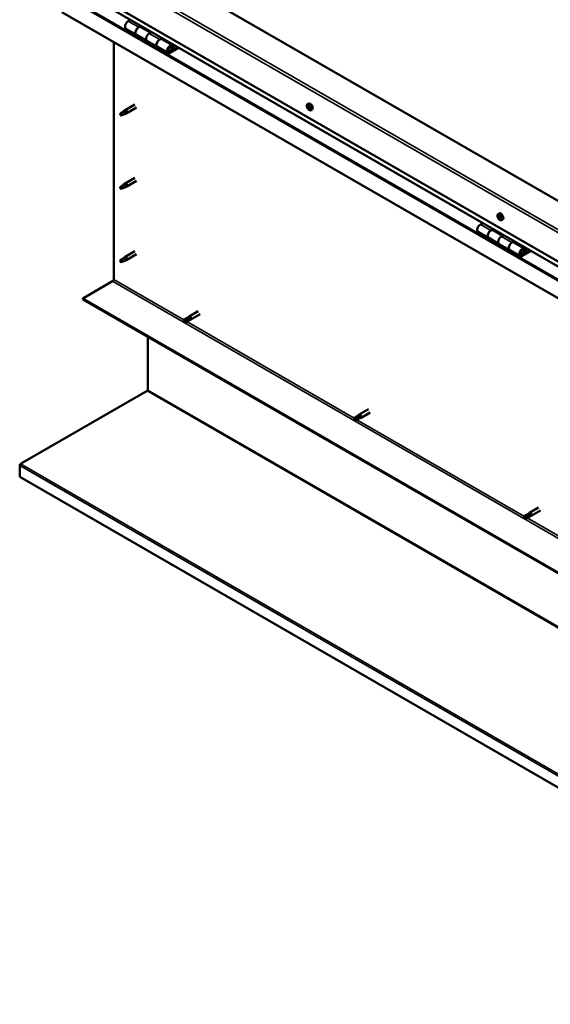
# Model space of a CAD drawing. Units: millimetres. Extents: x -6400 to 24480, y 3036 to 8837.
# Drawn here: x 21171 to 21884, y 3036 to 4362 of the extents above; entities that cross this region are included whole.
import ezdxf

# ---------------------------------------------------------------- set-up
doc = ezdxf.new("R2010")
doc.units = ezdxf.units.MM
doc.header["$LTSCALE"] = 25
doc.layers.add('Visible (ISO)', color=7, linetype='Continuous', lineweight=50)
doc.layers.add('Visible Narrow (ISO)', color=7, linetype='Continuous', lineweight=35)

msp = doc.modelspace()

# ---------------------------------------------------------------- linework, layer by layer
at = {"layer": 'Visible (ISO)'}
for p, q in [((22401.3, 3825.1), (21305.3, 4457.9)), ((21234.5, 4417), (22401.3, 3743.4)), ((22401.3, 3737), (21242, 4406.3)), ((22401.3, 3694), (21227.5, 4371.7)), ((21319.8, 4361.4), (21316.6, 4359.5)), ((21313.6, 4349.4), (21327.7, 4341.2)), ((21330.7, 4351.3), (21334, 4353.2)), ((21346.6, 4344.2), (21333.7, 4351.6)), ((21335.4, 4352.4), (21333.9, 4351.5)), ((21334.3, 4351.7), (21334.6, 4351.5)), ((21334.5, 4351.1), (21334.6, 4351.5)), ((21334.6, 4351.5), (21336, 4351.7)), ((21335.1, 4352.2), (21336, 4351.7)), ((21336, 4351.7), (21335.6, 4350.5)), ((21341.9, 4333.1), (21327.7, 4341.2)), ((21348.1, 4345), (21344.9, 4343.1)), ((21359, 4335), (21362.2, 4336.9)), ((21376.1, 4327.1), (21362, 4335.3)), ((21363.7, 4336), (21362.2, 4335.2)), ((21362.6, 4335.4), (21362.9, 4335.2)), ((21362.8, 4334.8), (21362.9, 4335.2)), ((21362.9, 4335.2), (21364.2, 4335.4)), ((21363.4, 4335.9), (21364.2, 4335.4)), ((21364.2, 4335.4), (21363.9, 4334.2)), ((21297.1, 4011.9), (21297.1, 4331.5)), ((21341.9, 4333.1), (21356, 4324.9)), ((21370.1, 4316.7), (21356, 4324.9)), ((21383.5, 4324.6), (21373.1, 4318.7)), ((21384.9, 4323.8), (21373.1, 4317)), ((21377.1, 4321.3), (21374.8, 4322.6)), ((21375.8, 4324.6), (21377.1, 4321.3)), ((21378.4, 4322.6), (21377.1, 4325.9)), ((21377.1, 4321.3), (21378.4, 4322.6)), ((21325.6, 4247.5), (21312.5, 4239.9)), ((21328, 4243.3), (21314.9, 4235.7)), ((21557.9, 4247.9), (21559.2, 4248.7)), ((21558, 4243.6), (21559.1, 4244.3)), ((21558.9, 4244.8), (21559.4, 4245)), ((21559.7, 4241.7), (21560.5, 4242.2)), ((21560.6, 4242.8), (21560.7, 4242.9)), ((21307.2, 4235.7), (21306.3, 4233.5)), ((21307.2, 4232.3), (21306.3, 4233.5)), ((21311.2, 4238), (21307.2, 4235.7)), ((21308.5, 4233.1), (21307.2, 4232.3)), ((21310.4, 4238.3), (21312.5, 4239.8)), ((21313.1, 4239.3), (21311.2, 4238)), ((21313, 4234.9), (21314.9, 4235.7)), ((21562.6, 4239.7), (21564, 4240.4)), ((21325.6, 4148.7), (21312.5, 4141.1)), ((21307.2, 4136.9), (21306.3, 4134.7)), ((21311.2, 4139.2), (21307.2, 4136.9)), ((21310.4, 4139.5), (21312.5, 4141.1)), ((21313.1, 4140.5), (21311.2, 4139.2)), ((21313, 4136.1), (21314.9, 4136.9)), ((21328, 4144.5), (21314.9, 4136.9)), ((21307.2, 4133.5), (21306.3, 4134.7)), ((21308.5, 4134.3), (21307.2, 4133.5)), ((21814.2, 4099.9), (21815.5, 4100.7)), ((21814.3, 4095.8), (21815.5, 4096.4)), ((21815.3, 4096.8), (21815.8, 4097)), ((21793.6, 4087.8), (21790.3, 4086)), ((21815.9, 4093.7), (21816.8, 4094.2)), ((21816.9, 4094.7), (21817.1, 4094.8)), ((21819, 4091.7), (21820.3, 4092.5)), ((21787.3, 4075.9), (21801.5, 4067.7)), ((21804.5, 4077.8), (21807.7, 4079.7)), ((21820.4, 4070.6), (21807.5, 4078.1)), ((21809.1, 4078.8), (21807.6, 4078)), ((21808, 4078.2), (21808.4, 4078)), ((21808.3, 4077.6), (21808.4, 4078)), ((21808.4, 4078), (21809.7, 4078.2)), ((21808.9, 4078.7), (21809.7, 4078.2)), ((21809.7, 4078.2), (21809.4, 4077)), ((21821.9, 4071.5), (21818.6, 4069.6)), ((21815.6, 4059.5), (21801.5, 4067.7)), ((21815.6, 4059.5), (21829.8, 4051.4)), ((21832.8, 4061.5), (21836, 4063.3)), ((21849.9, 4053.6), (21835.8, 4061.8)), ((21837.4, 4062.5), (21835.9, 4061.7)), ((21836.3, 4061.9), (21836.7, 4061.7)), ((21836.6, 4061.3), (21836.7, 4061.7)), ((21836.7, 4061.7), (21838, 4061.9)), ((21837.2, 4062.4), (21838, 4061.9)), ((21838, 4061.9), (21837.7, 4060.7)), ((21325.6, 4049.9), (21312.5, 4042.3)), ((21328, 4045.7), (21314.9, 4038.2)), ((21843.9, 4043.2), (21829.8, 4051.4)), ((21857.2, 4051.1), (21846.9, 4045.1)), ((21858.6, 4050.3), (21846.9, 4043.5)), ((21850.8, 4047.8), (21848.5, 4049.1)), ((21849.6, 4051), (21850.8, 4047.8)), ((21850.8, 4047.8), (21852.1, 4049.1)), ((21852.1, 4049.1), (21850.9, 4052.4)), ((21307.2, 4038.1), (21306.3, 4035.9)), ((21307.2, 4034.8), (21306.3, 4035.9)), ((21311.2, 4040.4), (21307.2, 4038.1)), ((21308.5, 4035.5), (21307.2, 4034.8)), ((21310.4, 4040.7), (21312.5, 4042.3)), ((21313.1, 4041.7), (21311.2, 4040.4)), ((21313, 4037.3), (21314.9, 4038.1)), ((21255.8, 3986.3), (21295.7, 4009.4)), ((22401.3, 3325), (21255.8, 3986.3)), ((21255.8, 3986.3), (21255.8, 3985.1)), ((21255.8, 3985.1), (22401.3, 3323.8)), ((21410.8, 3969.2), (21398.5, 3962.1)), ((21413.2, 3965.1), (21400.9, 3957.9)), ((21396.1, 3960.3), (21392, 3958)), ((21392, 3955.6), (21392.2, 3955.7)), ((21394.1, 3956.8), (21392.2, 3955.7)), ((21398.2, 3959.1), (21394.1, 3956.8)), ((21398.2, 3956.8), (21394.1, 3954.4)), ((21396.1, 3960.3), (21398.4, 3962)), ((21398.1, 3956.8), (21400.8, 3957.9)), ((21400.2, 3960.3), (21398.2, 3959.1)), ((21343.1, 3862.9), (21343.1, 3934.7)), ((21171.9, 3763.6), (21342.2, 3861.8)), ((21639.8, 3837.1), (21627.4, 3829.9)), ((21642.2, 3832.9), (21629.8, 3825.8)), ((21625, 3828.2), (21621, 3825.8)), ((21621, 3823.4), (21621.2, 3823.6)), ((21623, 3824.6), (21621.2, 3823.6)), ((21627.1, 3827), (21623, 3824.6)), ((21627.1, 3824.6), (21623, 3822.3)), ((21625, 3828.1), (21627.3, 3829.9)), ((21627, 3824.6), (21629.7, 3825.7)), ((21629.1, 3828.1), (21627.1, 3827)), ((21170.7, 3746), (21170.7, 3761.5)), ((22400.2, 3036.1), (21170.7, 3746)), ((21868.7, 3704.9), (21856.3, 3697.7)), ((21871.1, 3700.7), (21858.7, 3693.6)), ((21854, 3696), (21849.9, 3693.6)), ((21849.9, 3691.3), (21850.1, 3691.4)), ((21851.9, 3692.5), (21850.1, 3691.4)), ((21856, 3694.8), (21851.9, 3692.5)), ((21856, 3692.4), (21851.9, 3690.1)), ((21853.9, 3696), (21856.2, 3697.7)), ((21858, 3696), (21856, 3694.8)), ((21856, 3692.4), (21858.6, 3693.5))]:
    msp.add_line(p, q, dxfattribs=at)
for centre in [(21564.7, 4246.4), (21821.1, 4098.4)]:
    msp.add_arc(centre, 8, 204.1421, 215.8579, dxfattribs=at)
for centre, major_axis, start_param, end_param in [((21316.6, 4354.6), (-3, -5.2), 3.926991, 6.283185), ((21330.7, 4346.4), (3, 5.2), 0, 3.141593), ((21330.7, 4346.4), (-3, -5.2), 3.926991, 6.283923), ((21344.9, 4338.2), (-3, -5.2), 3.926991, 6.283185), ((21344.9, 4338.2), (-3, -5.2), 3.926991, 6.283185), ((21359, 4330.1), (3, 5.2), 0, 3.141593), ((21359, 4330.1), (-3, -5.2), 3.926991, 6.283923), ((21373.1, 4321.9), (3, 5.2), 5.846853, 10.210176), ((21373.1, 4321.9), (-2, -3.46), 2.70526, 7.068583), ((21559.3, 4243.2), (-1.1, 1.91), 0.311168, 1.163783), ((21558.2, 4243.2), (-0.225, 0.39), 6.206321, 7.047911), ((21558.2, 4244.6), (0.225, -0.39), 3.851818, 4.693408), ((21557.6, 4244.3), (0.394, -0.682), 6.206321, 7.835001), ((21558.2, 4243.2), (0.225, -0.39), 4.899015, 5.740606), ((21559.3, 4243.2), (-1.1, 1.91), 1.358365, 2.210981), ((21559.3, 4243.2), (-1.1, 1.91), 5.547155, 6.399771), ((21558.2, 4244.6), (-0.225, 0.39), 5.159123, 6.000713), ((21558.4, 4242.1), (0.394, -0.682), 0.970333, 2.599013), ((21558.5, 4245.4), (0.394, -0.682), 5.159123, 6.787803), ((21559.2, 4241.8), (0.225, -0.39), 4.111926, 4.953516), ((21559.4, 4244.7), (-0.225, 0.39), 5.946213, 6.787803), ((21559.3, 4243.9), (-0.225, 0.39), 0.12752, 2.599013), ((21558.7, 4245), (0.394, -0.682), 0, 1.21223), ((21561.6, 4244.6), (-2.38, 4.11), 3.141593, 6.283185), ((21559.5, 4242.8), (0.394, -0.682), 0.970333, 2.599013), ((21559.2, 4241.8), (0.225, -0.39), 5.946213, 6.787803), ((21559.3, 4243.2), (1.1, -1.91), 5.547155, 6.399771), ((21559.3, 4243.2), (1.1, -1.91), 1.358365, 2.210981), ((21559.4, 4244.7), (-0.225, 0.39), 4.111926, 4.953516), ((21560.1, 4241), (-0.394, 0.682), 5.159123, 6.787803), ((21560.2, 4244.4), (-0.394, 0.682), 0.970333, 2.599013), ((21560.4, 4242.5), (0.225, -0.39), 4.111926, 5.429537), ((21560.4, 4243.3), (-0.225, 0.39), 4.899015, 5.740606), ((21560.4, 4241.8), (0.225, -0.39), 5.159123, 6.000713), ((21561, 4242.2), (-0.394, 0.682), 6.206321, 7.835001), ((21560.4, 4243.3), (0.225, -0.39), 6.206321, 7.047911), ((21560.4, 4241.8), (-0.225, 0.39), 3.851818, 4.693408), ((21559.3, 4243.2), (1.1, -1.91), 0.311168, 1.163783), ((21307.2, 4234), (1.02, -1.78), 3.861865, 5.497787), ((21307.2, 4234), (-1.02, 1.78), 3.861865, 5.497787), ((21311.2, 4236.4), (1.02, -1.78), 0.133634, 2.356194), ((21313.7, 4237.8), (1.2, -2.08), 6.213805, 9.494158), ((21307.2, 4135.2), (1.02, -1.78), 3.861865, 5.497787), ((21307.2, 4135.2), (-1.02, 1.78), 3.861865, 5.497787), ((21311.2, 4137.6), (1.02, -1.78), 0.133634, 2.356194), ((21313.7, 4139), (1.2, -2.08), 6.213805, 9.494158), ((21815.6, 4095.2), (-1.1, 1.91), 0.249377, 1.101993), ((21814.5, 4095.3), (-0.225, 0.39), 6.14453, 6.98612), ((21814.6, 4096.7), (0.225, -0.39), 3.790027, 4.631617), ((21813.9, 4096.4), (0.394, -0.682), 6.14453, 7.77321), ((21815.6, 4095.2), (-1.1, 1.91), 5.485365, 6.33798), ((21814.6, 4096.7), (-0.225, 0.39), 5.097333, 5.938923), ((21814.9, 4097.4), (0.394, -0.682), 5.097333, 6.726013), ((21815.6, 4096), (-0.225, 0.39), 0.230258, 2.537222), ((21817.9, 4096.6), (-2.38, 4.11), 3.141593, 6.283185), ((21815.8, 4096.6), (-0.225, 0.39), 5.884422, 6.726013), ((21815.1, 4097.1), (0.394, -0.682), 0, 1.004268), ((21815.8, 4094.9), (0.394, -0.682), 0.908542, 2.537222), ((21815.6, 4095.2), (1.1, -1.91), 1.296575, 2.14919), ((21815.8, 4096.6), (-0.225, 0.39), 4.050135, 4.891725), ((21816.6, 4096.2), (-0.394, 0.682), 0.908542, 2.537222), ((21816.8, 4095.2), (-0.225, 0.39), 4.837225, 5.678815), ((21790.3, 4081.1), (-3, -5.2), 3.926991, 6.283185), ((21814.5, 4095.3), (0.225, -0.39), 4.837225, 5.678815), ((21815.6, 4095.2), (-1.1, 1.91), 1.296575, 2.14919), ((21814.6, 4094.2), (0.394, -0.682), 0.908542, 2.537222), ((21815.5, 4093.9), (0.225, -0.39), 4.050135, 4.891725), ((21815.5, 4093.9), (0.225, -0.39), 5.884422, 6.726013), ((21815.6, 4095.2), (1.1, -1.91), 5.485365, 6.33798), ((21816.3, 4093), (-0.394, 0.682), 5.097333, 6.726013), ((21816.6, 4094.5), (0.225, -0.39), 4.050135, 5.53768), ((21816.6, 4093.8), (0.225, -0.39), 5.097333, 5.938923), ((21817.3, 4094.1), (-0.394, 0.682), 6.14453, 7.77321), ((21816.6, 4093.8), (-0.225, 0.39), 3.790027, 4.631617), ((21815.6, 4095.2), (1.1, -1.91), 0.249377, 1.101993), ((21816.8, 4095.2), (0.225, -0.39), 6.14453, 6.98612), ((21804.5, 4072.9), (-3, -5.2), 3.926991, 6.283185), ((21804.5, 4072.9), (3, 5.2), 0, 3.141593), ((21818.6, 4064.7), (-3, -5.2), 3.926991, 6.283185), ((21818.6, 4064.7), (-3, -5.2), 3.926991, 6.283185), ((21832.8, 4056.6), (3, 5.2), 0, 3.141593), ((21832.8, 4056.6), (-3, -5.2), 3.926991, 6.283185), ((21313.7, 4040.2), (1.2, -2.08), 6.213805, 9.494158), ((21846.9, 4048.4), (3, 5.2), 5.846853, 10.210176), ((21846.9, 4048.4), (-2, -3.46), 2.70526, 7.068583), ((21307.2, 4036.4), (1.02, -1.78), 3.861865, 5.497787), ((21307.2, 4036.4), (-1.02, 1.78), 3.861865, 5.497787), ((21311.2, 4038.8), (1.02, -1.78), 0.133634, 2.356194), ((21295.7, 4011), (-1, -1.73), 0.785398, 2.356194), ((21393.1, 3956.2), (-1.02, 1.78), 6.21806, 7.853982), ((21393.1, 3956.2), (1.02, -1.78), 6.21806, 7.853982), ((21397.1, 3958.6), (-1.02, 1.78), 5.631421, 6.283185), ((21397.1, 3958.6), (1.02, -1.78), 0, 1.570796), ((21399.7, 3960), (1.2, -2.08), 6.213805, 9.494158), ((21341.7, 3862.1), (-1, -1.73), 1.963495, 2.356194), ((21622, 3824), (-1.02, 1.78), 6.21806, 7.853982), ((21622, 3824), (1.02, -1.78), 6.21806, 7.853982), ((21626.1, 3826.4), (-1.02, 1.78), 5.631421, 6.283185), ((21626.1, 3826.4), (1.02, -1.78), 0, 1.570796), ((21628.6, 3827.8), (1.2, -2.08), 6.213805, 9.494158), ((21173.2, 3762.9), (-1.75, -3.03), 5.105088, 5.497787), ((21857.5, 3695.7), (1.2, -2.08), 6.213805, 9.494158), ((21850.9, 3691.9), (-1.02, 1.78), 6.21806, 7.853982), ((21850.9, 3691.9), (1.02, -1.78), 6.21806, 7.853982), ((21855, 3694.2), (-1.02, 1.78), 5.631421, 6.283185), ((21855, 3694.2), (1.02, -1.78), 0, 1.570796)]:
    msp.add_ellipse(centre, major_axis=major_axis, ratio=0.57735, start_param=start_param, end_param=end_param, dxfattribs=at)
for points, knots in [([(21370.6, 4319), (21370.7, 4319), (21370.8, 4318.9), (21371.1, 4318.9), (21371.4, 4318.9), (21372, 4319.1), (21372.3, 4319.3), (21372.9, 4319.7), (21373.2, 4319.9), (21373.7, 4320.5), (21374, 4320.9), (21374.4, 4321.6), (21374.6, 4322), (21374.8, 4322.7), (21374.9, 4323.1), (21375, 4323.9), (21375, 4324.2), (21374.9, 4324.9), (21374.7, 4325.2), (21374.5, 4325.5), (21374.5, 4325.5), (21374.4, 4325.6)], [0.923843, 0.923843, 0.923843, 0.923843, 0.99245, 0.99245, 1.275856, 1.275856, 1.603156, 1.603156, 1.945171, 1.945171, 2.284478, 2.284478, 2.621844, 2.621844, 2.960749, 2.960749, 3.30275, 3.30275, 3.633096, 3.633096, 3.684957, 3.684957, 3.684957, 3.684957]), ([(21557.4, 4243.1), (21557.3, 4243.5), (21557.1, 4243.9), (21556.9, 4244.7), (21556.9, 4245.1), (21556.8, 4245.8), (21556.9, 4246.2), (21557, 4246.8), (21557.1, 4247.1), (21557.4, 4247.6), (21557.6, 4247.8), (21557.9, 4247.9)], [1.436943, 1.436943, 1.436943, 1.436943, 1.715929, 1.715929, 1.994914, 1.994914, 2.2739, 2.2739, 2.552885, 2.552885, 2.831871, 2.831871, 2.831871, 2.831871]), ([(21558, 4243), (21558, 4243.1), (21557.9, 4243.1), (21557.9, 4243.2), (21557.9, 4243.3), (21557.9, 4243.3), (21557.8, 4243.4), (21557.8, 4243.4)], [0.17438702, 0.17438702, 0.17438702, 0.17438702, 0.18896797, 0.18896797, 0.20586323, 0.20586323, 0.21737852, 0.21737852, 0.21737852, 0.21737852]), ([(21557.9, 4244.9), (21557.9, 4244.9), (21557.9, 4244.9), (21558, 4245), (21558, 4245), (21558, 4245.1), (21558, 4245.1), (21558.1, 4245.1)], [0.17438702, 0.17438702, 0.17438702, 0.17438702, 0.18896797, 0.18896797, 0.20586323, 0.20586323, 0.21737851, 0.21737851, 0.21737851, 0.21737851]), ([(21562.6, 4239.7), (21562.4, 4239.5), (21562.1, 4239.5), (21561.5, 4239.4), (21561.2, 4239.5), (21560.6, 4239.7), (21560.3, 4239.8), (21559.7, 4240.2), (21559.4, 4240.4), (21558.8, 4241), (21558.5, 4241.3), (21558.2, 4241.7)], [5.973463, 5.973463, 5.973463, 5.973463, 6.252449, 6.252449, 6.531434, 6.531434, 6.81042, 6.81042, 7.089405, 7.089405, 7.368391, 7.368391, 7.368391, 7.368391]), ([(21559.4, 4241.4), (21559.3, 4241.4), (21559.3, 4241.4), (21559.2, 4241.4), (21559.2, 4241.5), (21559.1, 4241.5), (21559.1, 4241.6), (21559.1, 4241.6)], [0.17438702, 0.17438702, 0.17438702, 0.17438702, 0.18896797, 0.18896797, 0.20586323, 0.20586323, 0.21737852, 0.21737852, 0.21737852, 0.21737852]), ([(21559.2, 4245.1), (21559.3, 4245.1), (21559.3, 4245.1), (21559.4, 4245), (21559.4, 4245), (21559.5, 4244.9), (21559.5, 4244.9), (21559.5, 4244.9)], [0.17438702, 0.17438702, 0.17438702, 0.17438702, 0.18896797, 0.18896797, 0.20586323, 0.20586323, 0.21737851, 0.21737851, 0.21737851, 0.21737851]), ([(21560.7, 4241.6), (21560.7, 4241.6), (21560.7, 4241.5), (21560.6, 4241.5), (21560.6, 4241.4), (21560.6, 4241.4), (21560.5, 4241.4), (21560.5, 4241.4)], [0.17438702, 0.17438702, 0.17438702, 0.17438702, 0.18896797, 0.18896797, 0.20586323, 0.20586323, 0.21737852, 0.21737852, 0.21737852, 0.21737852]), ([(21560.6, 4243.5), (21560.6, 4243.4), (21560.7, 4243.4), (21560.7, 4243.3), (21560.7, 4243.2), (21560.7, 4243.1), (21560.7, 4243.1), (21560.7, 4243.1)], [0.17438702, 0.17438702, 0.17438702, 0.17438702, 0.18896797, 0.18896797, 0.20586323, 0.20586323, 0.21737852, 0.21737852, 0.21737852, 0.21737852]), ([(21305.7, 4235), (21305.9, 4235.1), (21306.2, 4235.3), (21307, 4235.8), (21307.5, 4236.2), (21308.6, 4237), (21309.1, 4237.4), (21309.8, 4237.9), (21309.9, 4238), (21310.1, 4238)], [1.0296095, 1.0296095, 1.0296095, 1.0296095, 1.1266468, 1.1266468, 1.3399415, 1.3399415, 1.5532361, 1.5532361, 1.5988171, 1.5988171, 1.5988171, 1.5988171]), ([(21308.6, 4233.1), (21308.8, 4233.2), (21309.1, 4233.3), (21309.8, 4233.7), (21310.3, 4233.9), (21311.3, 4234.3), (21311.8, 4234.4), (21312.2, 4234.6), (21312.3, 4234.6), (21312.4, 4234.7)], [1.0298299, 1.0298299, 1.0298299, 1.0298299, 1.1268672, 1.1268672, 1.3401618, 1.3401618, 1.5534565, 1.5534565, 1.5990374, 1.5990374, 1.5990374, 1.5990374]), ([(21310.1, 4238), (21310.3, 4238.2), (21310.5, 4238.4), (21311, 4238.7), (21311.3, 4238.9), (21311.9, 4239.2), (21312.3, 4239.4), (21312.7, 4239.4), (21312.8, 4239.4), (21312.9, 4239.4), (21313, 4239.4), (21313.1, 4239.3)], [0.9722954, 0.9722954, 0.9722954, 0.9722954, 1.054543, 1.054543, 1.1645704, 1.1645704, 1.2620554, 1.2620554, 1.289972, 1.289972, 1.3178886, 1.3178886, 1.3178886, 1.3178886]), ([(21312.4, 4234.7), (21312.5, 4234.7), (21312.7, 4234.8), (21312.9, 4234.8), (21312.9, 4234.9), (21313, 4234.9)], [0.9725494, 0.9725494, 0.9725494, 0.9725494, 1.0547969, 1.0547969, 1.0865436, 1.0865436, 1.0865436, 1.0865436]), ([(21305.7, 4136.2), (21305.9, 4136.3), (21306.2, 4136.5), (21307, 4137), (21307.5, 4137.4), (21308.6, 4138.2), (21309.1, 4138.6), (21309.8, 4139.1), (21309.9, 4139.2), (21310.1, 4139.2)], [1.0296095, 1.0296095, 1.0296095, 1.0296095, 1.1266468, 1.1266468, 1.3399415, 1.3399415, 1.5532361, 1.5532361, 1.5988171, 1.5988171, 1.5988171, 1.5988171]), ([(21308.6, 4134.3), (21308.8, 4134.4), (21309.1, 4134.5), (21309.8, 4134.9), (21310.3, 4135.1), (21311.3, 4135.5), (21311.8, 4135.6), (21312.2, 4135.8), (21312.3, 4135.9), (21312.4, 4135.9)], [1.0298299, 1.0298299, 1.0298299, 1.0298299, 1.1268672, 1.1268672, 1.3401618, 1.3401618, 1.5534565, 1.5534565, 1.5990374, 1.5990374, 1.5990374, 1.5990374]), ([(21310.1, 4139.2), (21310.3, 4139.4), (21310.5, 4139.6), (21311, 4139.9), (21311.3, 4140.1), (21311.9, 4140.4), (21312.3, 4140.6), (21312.7, 4140.6), (21312.8, 4140.6), (21312.9, 4140.6), (21313, 4140.6), (21313.1, 4140.5)], [0.9722954, 0.9722954, 0.9722954, 0.9722954, 1.054543, 1.054543, 1.1645704, 1.1645704, 1.2620554, 1.2620554, 1.289972, 1.289972, 1.3178886, 1.3178886, 1.3178886, 1.3178886]), ([(21312.4, 4135.9), (21312.5, 4135.9), (21312.7, 4136), (21312.9, 4136.1), (21312.9, 4136.1), (21313, 4136.1)], [0.9725494, 0.9725494, 0.9725494, 0.9725494, 1.0547969, 1.0547969, 1.0865436, 1.0865436, 1.0865436, 1.0865436]), ([(21813.8, 4095.1), (21813.6, 4095.5), (21813.4, 4095.9), (21813.2, 4096.7), (21813.2, 4097.1), (21813.1, 4097.8), (21813.2, 4098.2), (21813.3, 4098.8), (21813.4, 4099.1), (21813.8, 4099.6), (21814, 4099.8), (21814.2, 4099.9)], [1.375152, 1.375152, 1.375152, 1.375152, 1.654138, 1.654138, 1.933123, 1.933123, 2.212109, 2.212109, 2.491094, 2.491094, 2.77008, 2.77008, 2.77008, 2.77008]), ([(21814.3, 4095.1), (21814.2, 4095.2), (21814.2, 4095.2), (21814.2, 4095.3), (21814.2, 4095.4), (21814.1, 4095.5), (21814.1, 4095.5), (21814.1, 4095.5)], [0.17438702, 0.17438702, 0.17438702, 0.17438702, 0.18896797, 0.18896797, 0.20586323, 0.20586323, 0.21737852, 0.21737852, 0.21737852, 0.21737852]), ([(21814.3, 4096.9), (21814.3, 4097), (21814.3, 4097), (21814.3, 4097.1), (21814.4, 4097.1), (21814.4, 4097.1), (21814.4, 4097.1), (21814.5, 4097.1)], [0.17438702, 0.17438702, 0.17438702, 0.17438702, 0.18896797, 0.18896797, 0.20586323, 0.20586323, 0.21737851, 0.21737851, 0.21737851, 0.21737851]), ([(21815.6, 4097), (21815.7, 4097), (21815.7, 4097), (21815.8, 4097), (21815.8, 4097), (21815.9, 4096.9), (21815.9, 4096.9), (21815.9, 4096.8)], [0.17438702, 0.17438702, 0.17438702, 0.17438702, 0.18896797, 0.18896797, 0.20586323, 0.20586323, 0.21737851, 0.21737851, 0.21737851, 0.21737851]), ([(21819, 4091.7), (21818.7, 4091.5), (21818.4, 4091.5), (21817.9, 4091.4), (21817.6, 4091.5), (21816.9, 4091.7), (21816.6, 4091.8), (21816, 4092.2), (21815.7, 4092.5), (21815.1, 4093), (21814.8, 4093.3), (21814.6, 4093.7)], [5.911673, 5.911673, 5.911673, 5.911673, 6.190658, 6.190658, 6.469644, 6.469644, 6.748629, 6.748629, 7.027615, 7.027615, 7.3066, 7.3066, 7.3066, 7.3066]), ([(21815.6, 4093.5), (21815.6, 4093.5), (21815.5, 4093.5), (21815.5, 4093.5), (21815.4, 4093.5), (21815.4, 4093.6), (21815.3, 4093.6), (21815.3, 4093.7)], [0.17438702, 0.17438702, 0.17438702, 0.17438702, 0.18896797, 0.18896797, 0.20586323, 0.20586323, 0.21737852, 0.21737852, 0.21737852, 0.21737852]), ([(21817, 4093.5), (21817, 4093.5), (21817, 4093.5), (21816.9, 4093.4), (21816.9, 4093.4), (21816.8, 4093.4), (21816.8, 4093.4), (21816.8, 4093.4)], [0.17438702, 0.17438702, 0.17438702, 0.17438702, 0.18896797, 0.18896797, 0.20586323, 0.20586323, 0.21737852, 0.21737852, 0.21737852, 0.21737852]), ([(21817, 4095.3), (21817, 4095.3), (21817, 4095.3), (21817.1, 4095.2), (21817.1, 4095.1), (21817.1, 4095), (21817.1, 4095), (21817.1, 4094.9)], [0.17438702, 0.17438702, 0.17438702, 0.17438702, 0.18896797, 0.18896797, 0.20586323, 0.20586323, 0.21737852, 0.21737852, 0.21737852, 0.21737852]), ([(21844.4, 4045.4), (21844.5, 4045.4), (21844.5, 4045.4), (21844.9, 4045.4), (21845.1, 4045.4), (21845.7, 4045.6), (21846, 4045.7), (21846.6, 4046.2), (21846.9, 4046.4), (21847.5, 4047), (21847.7, 4047.4), (21848.1, 4048.1), (21848.3, 4048.4), (21848.6, 4049.2), (21848.7, 4049.6), (21848.8, 4050.4), (21848.8, 4050.7), (21848.6, 4051.4), (21848.5, 4051.7), (21848.3, 4052), (21848.2, 4052), (21848.2, 4052)], [0.923253, 0.923253, 0.923253, 0.923253, 0.99245, 0.99245, 1.275856, 1.275856, 1.603156, 1.603156, 1.945171, 1.945171, 2.284478, 2.284478, 2.621844, 2.621844, 2.960749, 2.960749, 3.30275, 3.30275, 3.633096, 3.633096, 3.685547, 3.685547, 3.685547, 3.685547]), ([(21305.7, 4037.4), (21305.9, 4037.5), (21306.2, 4037.7), (21307, 4038.2), (21307.5, 4038.6), (21308.6, 4039.4), (21309.1, 4039.8), (21309.8, 4040.3), (21309.9, 4040.4), (21310.1, 4040.5)], [1.0296095, 1.0296095, 1.0296095, 1.0296095, 1.1266468, 1.1266468, 1.3399415, 1.3399415, 1.5532361, 1.5532361, 1.5988171, 1.5988171, 1.5988171, 1.5988171]), ([(21308.6, 4035.5), (21308.8, 4035.6), (21309.1, 4035.7), (21309.8, 4036.1), (21310.3, 4036.3), (21311.3, 4036.7), (21311.8, 4036.8), (21312.2, 4037), (21312.3, 4037.1), (21312.4, 4037.1)], [1.0298299, 1.0298299, 1.0298299, 1.0298299, 1.1268672, 1.1268672, 1.3401618, 1.3401618, 1.5534565, 1.5534565, 1.5990374, 1.5990374, 1.5990374, 1.5990374]), ([(21310.1, 4040.5), (21310.3, 4040.6), (21310.5, 4040.8), (21311, 4041.1), (21311.3, 4041.3), (21311.9, 4041.6), (21312.3, 4041.8), (21312.7, 4041.8), (21312.8, 4041.8), (21312.9, 4041.8), (21313, 4041.8), (21313.1, 4041.7)], [0.9722954, 0.9722954, 0.9722954, 0.9722954, 1.054543, 1.054543, 1.1645704, 1.1645704, 1.2620554, 1.2620554, 1.289972, 1.289972, 1.3178886, 1.3178886, 1.3178886, 1.3178886]), ([(21312.4, 4037.1), (21312.5, 4037.1), (21312.7, 4037.2), (21312.9, 4037.3), (21312.9, 4037.3), (21313, 4037.3)], [0.9725494, 0.9725494, 0.9725494, 0.9725494, 1.0547969, 1.0547969, 1.0865436, 1.0865436, 1.0865436, 1.0865436]), ([(21392.1, 3958), (21392.4, 3958.2), (21392.6, 3958.3), (21393.4, 3958.8), (21394, 3959.1), (21395.3, 3959.7), (21395.9, 3960), (21396.7, 3960.2), (21396.8, 3960.3), (21396.9, 3960.3)], [1.0296095, 1.0296095, 1.0296095, 1.0296095, 1.1266468, 1.1266468, 1.3399415, 1.3399415, 1.5532361, 1.5532361, 1.5988171, 1.5988171, 1.5988171, 1.5988171]), ([(21396.9, 3960.3), (21397.2, 3960.4), (21397.4, 3960.5), (21398, 3960.7), (21398.4, 3960.8), (21399, 3960.8), (21399.4, 3960.8), (21399.8, 3960.6), (21399.9, 3960.6), (21400, 3960.5), (21400.1, 3960.4), (21400.2, 3960.3)], [0.9722954, 0.9722954, 0.9722954, 0.9722954, 1.054543, 1.054543, 1.1645704, 1.1645704, 1.2620554, 1.2620554, 1.289972, 1.289972, 1.3178886, 1.3178886, 1.3178886, 1.3178886]), ([(21343, 3862.2), (21342.9, 3862.1), (21342.7, 3862.1), (21342.5, 3861.9), (21342.3, 3861.9), (21342.2, 3861.8)], [0, 0, 0, 0, 0.0539846, 0.0539846, 0.1079692, 0.1079692, 0.1079692, 0.1079692]), ([(21621, 3825.8), (21621.3, 3826), (21621.5, 3826.1), (21622.4, 3826.6), (21623, 3826.9), (21624.2, 3827.5), (21624.8, 3827.8), (21625.6, 3828.1), (21625.7, 3828.1), (21625.9, 3828.2)], [1.0296095, 1.0296095, 1.0296095, 1.0296095, 1.1266468, 1.1266468, 1.3399415, 1.3399415, 1.5532361, 1.5532361, 1.5988171, 1.5988171, 1.5988171, 1.5988171]), ([(21625.9, 3828.2), (21626.1, 3828.3), (21626.4, 3828.3), (21626.9, 3828.5), (21627.3, 3828.6), (21628, 3828.6), (21628.3, 3828.6), (21628.7, 3828.5), (21628.8, 3828.4), (21629, 3828.3), (21629, 3828.2), (21629.1, 3828.1)], [0.9722954, 0.9722954, 0.9722954, 0.9722954, 1.054543, 1.054543, 1.1645704, 1.1645704, 1.2620554, 1.2620554, 1.289972, 1.289972, 1.3178886, 1.3178886, 1.3178886, 1.3178886]), ([(21171.9, 3763.6), (21171.7, 3763.5), (21171.5, 3763.3), (21171.2, 3763), (21171, 3762.9), (21170.9, 3762.7)], [0, 0, 0, 0, 0.078103, 0.078103, 0.156206, 0.156206, 0.156206, 0.156206]), ([(21850, 3693.7), (21850.2, 3693.8), (21850.5, 3694), (21851.3, 3694.4), (21851.9, 3694.7), (21853.1, 3695.4), (21853.7, 3695.6), (21854.5, 3695.9), (21854.7, 3695.9), (21854.8, 3696)], [1.0296095, 1.0296095, 1.0296095, 1.0296095, 1.1266468, 1.1266468, 1.3399415, 1.3399415, 1.5532361, 1.5532361, 1.5988171, 1.5988171, 1.5988171, 1.5988171]), ([(21854.8, 3696), (21855, 3696.1), (21855.3, 3696.2), (21855.9, 3696.3), (21856.2, 3696.4), (21856.9, 3696.5), (21857.3, 3696.5), (21857.7, 3696.3), (21857.7, 3696.2), (21857.9, 3696.1), (21858, 3696), (21858, 3696)], [0.9722954, 0.9722954, 0.9722954, 0.9722954, 1.054543, 1.054543, 1.1645704, 1.1645704, 1.2620554, 1.2620554, 1.289972, 1.289972, 1.3178886, 1.3178886, 1.3178886, 1.3178886])]:
    msp.add_open_spline(points, degree=3, knots=knots, dxfattribs=at)
for points in [[(21306.3, 4233.5), (21306.1, 4234), (21305.9, 4234.4), (21305.7, 4235)], [(21306.3, 4233.5), (21307.1, 4233.4), (21307.8, 4233.3), (21308.6, 4233.1)], [(21306.3, 4134.7), (21306.1, 4135.2), (21305.9, 4135.6), (21305.7, 4136.2)], [(21306.3, 4134.7), (21307.1, 4134.6), (21307.8, 4134.5), (21308.6, 4134.3)], [(21306.3, 4035.9), (21306.1, 4036.4), (21305.9, 4036.8), (21305.7, 4037.4)], [(21306.3, 4035.9), (21307.1, 4035.8), (21307.8, 4035.7), (21308.6, 4035.5)], [(21392.2, 3955.7), (21392.2, 3956.5), (21392.1, 3957.2), (21392.1, 3958)], [(21392.2, 3955.7), (21392.8, 3955.3), (21393.4, 3954.9), (21394, 3954.4)], [(21621.2, 3823.6), (21621.1, 3824.3), (21621.1, 3825.1), (21621, 3825.8)], [(21621.2, 3823.6), (21621.8, 3823.1), (21622.4, 3822.7), (21623, 3822.2)], [(21850.1, 3691.4), (21850, 3692.1), (21850, 3692.9), (21850, 3693.7)], [(21850.1, 3691.4), (21850.7, 3691), (21851.3, 3690.5), (21851.9, 3690.1)]]:
    msp.add_open_spline(points, degree=3, dxfattribs=at)
at = {"layer": 'Visible Narrow (ISO)'}
for p, q in [((22401.3, 3782.2), (21234.5, 4455.8)), ((21238.1, 4457.9), (22401.3, 3786.3)), ((22401.3, 3737.3), (21241.6, 4406.8)), ((21227.5, 4394.9), (22401.3, 3717.2)), ((21229.7, 4396.2), (22401.3, 3719.8)), ((21316.6, 4359.5), (21330.7, 4351.3)), ((21344.9, 4343.1), (21359, 4335)), ((21375.8, 4324.6), (21374.7, 4325.2)), ((21372.2, 4319.2), (21373.1, 4318.7)), ((21558, 4244.5), (21558.5, 4244.8)), ((21558.2, 4242.8), (21559.4, 4243.5)), ((21558.9, 4241.9), (21560.1, 4242.6)), ((21559, 4244.9), (21559.3, 4245.1)), ((21560.3, 4241.5), (21560.7, 4241.8)), ((21560.6, 4242.9), (21560.7, 4242.9)), ((21814.4, 4096.6), (21814.8, 4096.9)), ((21814.5, 4094.9), (21815.7, 4095.6)), ((21815.5, 4096.9), (21815.7, 4097)), ((21790.3, 4086), (21804.5, 4077.8)), ((21815.2, 4094), (21816.3, 4094.7)), ((21816.5, 4093.5), (21816.9, 4093.8)), ((21817, 4094.8), (21817, 4094.8)), ((21818.6, 4069.6), (21832.8, 4061.5)), ((21845.9, 4045.7), (21846.9, 4045.1)), ((21849.6, 4051), (21848.5, 4051.7)), ((21295.7, 4009.4), (22441.2, 3348)), ((21297.1, 4011.9), (21391.6, 3957.3)), ((21395.3, 3955.1), (21620.6, 3825.1)), ((22400.3, 3250.9), (21342.2, 3861.8)), ((21343.1, 3862.9), (22400.2, 3252.5)), ((21624.3, 3823), (21849.5, 3692.9)), ((22400.2, 3051.6), (21170.7, 3761.5)), ((21171.9, 3763.6), (22400.4, 3054.4)), ((21853.2, 3690.8), (22078.4, 3560.8))]:
    msp.add_line(p, q, dxfattribs=at)
for centre, major_axis, start_param, end_param in [((21372.4, 4322.3), (1.7, 2.94), 2.887222, 6.537556), ((21560.1, 4243.7), (-2.33, 4.04), 1.746665, 7.678113), ((21560.3, 4243.8), (-2.38, 4.11), 3.141593, 6.283185), ((21816.5, 4095.7), (-2.33, 4.04), 1.746665, 7.678113), ((21816.6, 4095.8), (-2.38, 4.11), 3.141593, 6.283185), ((21846.2, 4048.8), (1.7, 2.94), 2.885062, 6.539716)]:
    msp.add_ellipse(centre, major_axis=major_axis, ratio=0.57735, start_param=start_param, end_param=end_param, dxfattribs=at)

doc.saveas('drawing.dxf')
